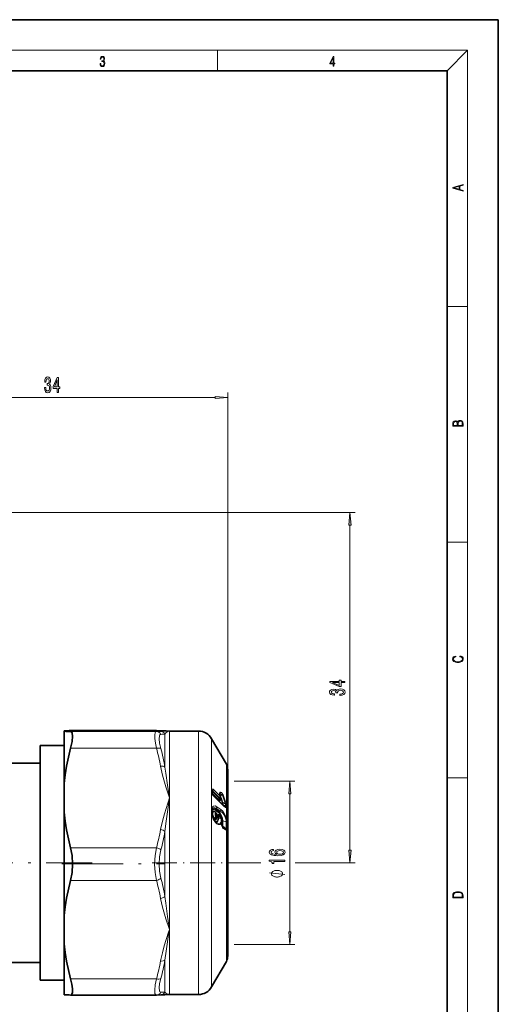
# Model space of a CAD drawing. Extents: x 0 to 210, y 0 to 297.
# Drawn here: x 116 to 210, y 104 to 297 of the extents above; entities that cross this region are included whole.
import ezdxf

# ---------------------------------------------------------------- set-up
doc = ezdxf.new("R2010")
doc.units = 0
doc.linetypes.add('DASHDOT', pattern=[18.5, 12, -3, 0.5, -3])

msp = doc.modelspace()

# ---------------------------------------------------------------- linework, layer by layer
at = {"color": 7, "lineweight": 35}
for p, q in [((210, 297), (0, 297)), ((210, 0), (210, 297)), ((200, 287), (20, 287)), ((200, 10), (200, 287)), ((125.031891, 157.693985), (125.031891, 157.637817)), ((125.031891, 147.372818), (125.031891, 157.637817)), ((126.271255, 157.763855), (126.25853, 157.763611)), ((126.271255, 157.763855), (143.051895, 157.763855)), ((143.099991, 157.762955), (143.051895, 157.763855)), ((143.099991, 157.762955), (143.932236, 157.726501)), ((145.609238, 157.665894), (144.956146, 157.686279)), ((145.578491, 157.667358), (145.609238, 157.666885)), ((151.279114, 157.666885), (145.609238, 157.666885)), ((120.301888, 152.051285), (120.301888, 154.866882)), ((120.301888, 154.866882), (125.031891, 154.866882)), ((156.763947, 151.166885), (153.877197, 156.166885)), ((107.801888, 151.366882), (120.301888, 151.366882)), ((120.301888, 108.866882), (120.301888, 152.051285)), ((157.031891, 150.166885), (157.031891, 141.524307)), ((157.031891, 122.20945), (157.031891, 150.166885)), ((125.031891, 147.372818), (125.031891, 141.770004)), ((156.270874, 143.040482), (154.185104, 145.139145)), ((155.542938, 144.705002), (155.524139, 144.575668)), ((155.54866, 144.728668), (155.542938, 144.705002)), ((125.031891, 121.545715), (125.031891, 141.770004)), ((154.68158, 141.693848), (154.573822, 141.769302)), ((154.68158, 141.693848), (154.723267, 141.66156)), ((157.031891, 141.524307), (157.031891, 113.566879)), ((155.88475, 139.500015), (155.889648, 139.66835)), ((156.058487, 138.848129), (155.900238, 139.290863)), ((156.277557, 138.690811), (156.053436, 138.852127)), ((156.282745, 138.687103), (156.277557, 138.690811)), ((125.031891, 115.999069), (125.031891, 121.545715)), ((157.031891, 113.566879), (157.031891, 122.20945)), ((125.031891, 106.03978), (125.031891, 115.999069)), ((88.301888, 112.366882), (120.301888, 112.366882)), ((156.763947, 112.566879), (153.877197, 107.566879)), ((120.301888, 108.866882), (125.031891, 108.866882)), ((145.609238, 106.067863), (144.956146, 106.047493)), ((145.578491, 106.066406), (145.609238, 106.066879)), ((151.279114, 106.066879), (145.609238, 106.066879)), ((126.271255, 105.969917), (126.25853, 105.970161)), ((126.271255, 105.969917), (143.051895, 105.969917)), ((143.099991, 105.97081), (143.051895, 105.969917)), ((143.099991, 105.97081), (143.932236, 106.007263))]:
    msp.add_line(p, q, dxfattribs=at)
at = {"color": 7, "lineweight": 13}
for p, q in [((16, 291), (204, 291)), ((155, 287), (155, 291)), ((200, 287), (204, 291)), ((204, 6), (204, 291)), ((200, 240.833328), (204, 240.833328)), ((157.031891, 150.166885), (157.031891, 224.005737)), ((90.792374, 223.005737), (154.541397, 223.005737)), ((106.601883, 200.466888), (181.950073, 200.466888)), ((180.950073, 134.357376), (180.950073, 197.976395)), ((200, 194.666672), (204, 194.666672)), ((126.25853, 157.763611), (143.063034, 157.763611)), ((126.25853, 157.568192), (143.063019, 157.568192)), ((143.051895, 157.763855), (143.063019, 157.763611)), ((143.877182, 157.603821), (143.063019, 157.568192)), ((143.100006, 157.762955), (143.063034, 157.763611)), ((143.063034, 157.763611), (143.877197, 157.727982)), ((143.932236, 157.726501), (143.877197, 157.727982)), ((144.74321, 157.083252), (144.74321, 150.626801)), ((145.609238, 157.665894), (145.609238, 144.571411)), ((151.279114, 118.251488), (151.279114, 157.666885)), ((126.25853, 154.31604), (143.063034, 154.31604)), ((153.877197, 142.339767), (153.877197, 156.166885)), ((156.763947, 151.166885), (156.763947, 140.437225)), ((200, 148.5), (204, 148.5)), ((158.266754, 147.866882), (170.175903, 147.866882)), ((153.98645, 145.541626), (153.950348, 145.537811)), ((155.217224, 144.263779), (154.005615, 145.482468)), ((154.017212, 145.827225), (154.095322, 145.90152)), ((155.331589, 144.505234), (154.017212, 145.827225)), ((155.357269, 144.63121), (154.095322, 145.90152)), ((155.50975, 144.957977), (154.247803, 146.227753)), ((156.333557, 142.868286), (154.247803, 144.967926)), ((155.511292, 145.294189), (155.482697, 145.297043)), ((155.511292, 145.294189), (155.483856, 145.262558)), ((155.511292, 145.294189), (155.541016, 145.284302)), ((155.623352, 144.94838), (155.553436, 144.923889)), ((155.984436, 145.092224), (155.623352, 144.94838)), ((155.984451, 145.092209), (156.136932, 145.14859)), ((169.175903, 118.357368), (169.175903, 145.376389)), ((145.609238, 144.571411), (145.609238, 118.772392)), ((155.695847, 142.276169), (154.890686, 142.856552)), ((155.217224, 144.263779), (155.2966, 144.192322)), ((155.344849, 144.579712), (155.331589, 144.505234)), ((155.331589, 144.505234), (155.371796, 144.421829)), ((155.357269, 144.63121), (155.344849, 144.579712)), ((156.074463, 143.656464), (155.960114, 143.6194)), ((155.960114, 143.6194), (155.96698, 143.584213)), ((155.96698, 143.584213), (155.967606, 143.354813)), ((156.067459, 143.243011), (156.08197, 143.289383)), ((156.074463, 143.656464), (156.081329, 143.519531)), ((156.074478, 143.656464), (156.53894, 143.551529)), ((156.081329, 143.519531), (156.08197, 143.289383)), ((156.081329, 143.519531), (156.59639, 143.402649)), ((156.08197, 143.289383), (156.596497, 142.957886)), ((156.53894, 143.551544), (156.691437, 143.603806)), ((156.59639, 143.402649), (156.596497, 142.957886)), ((156.748871, 143.316696), (156.748978, 142.869843)), ((153.877197, 119.043076), (153.877197, 141.54483)), ((155.293152, 141.634415), (154.485962, 142.215286)), ((154.773697, 142.541092), (154.5737, 142.447937)), ((155.38089, 141.867538), (154.5737, 142.447937)), ((155.578857, 141.959763), (154.773697, 142.541092)), ((155.167725, 140.682266), (155.163849, 141.166611)), ((155.255463, 140.642563), (155.251587, 141.128036)), ((155.578857, 141.959763), (155.38089, 141.867538)), ((155.56604, 140.975876), (155.575592, 141.010269)), ((155.644592, 140.876007), (155.575592, 141.010269)), ((154.673218, 140.67511), (154.712234, 140.573654)), ((155.722839, 140.506851), (155.255463, 140.642563)), ((155.83136, 139.586609), (155.832062, 139.60881)), ((156.008743, 138.924957), (156.045914, 139.052856)), ((156.045914, 139.052856), (156.685272, 138.603333)), ((156.708267, 139.874832), (156.063751, 140.061981)), ((156.646957, 140.420181), (156.763947, 140.437225)), ((144.74321, 138.004456), (144.74321, 125.283859)), ((156.390244, 138.432007), (156.166138, 138.593658)), ((156.763947, 138.344498), (156.763306, 138.383774)), ((156.763947, 138.344498), (156.763947, 121.681725)), ((126.25853, 134.826782), (143.063019, 134.826782)), ((158.376343, 131.866882), (163.513672, 131.866882)), ((170.228836, 131.866882), (181.950073, 131.866882)), ((126.25853, 128.419327), (143.063034, 128.419327)), ((156.763947, 121.681725), (156.763947, 112.566879)), ((145.443161, 118.268028), (145.609238, 118.772392)), ((145.526199, 118.249664), (145.609238, 118.772392)), ((145.609238, 118.772392), (145.609238, 118.251488)), ((145.609238, 118.251488), (145.609238, 106.066879)), ((151.279114, 118.251488), (151.279114, 106.066879)), ((153.877197, 119.043076), (153.877197, 107.566879)), ((158.266754, 115.866882), (170.175903, 115.866882)), ((144.74321, 112.788086), (144.74321, 106.523949)), ((126.25853, 109.125458), (143.063019, 109.125458)), ((143.929062, 106.512634), (144.74321, 106.523949))]:
    msp.add_line(p, q, dxfattribs=at)
at = {"color": 7, "linetype": 'DASHDOT', "lineweight": 13}
for p, q in [((84.467201, 131.866882), (130.483414, 131.866882)), ((124.577103, 131.671478), (144.74382, 131.671478))]:
    msp.add_line(p, q, dxfattribs=at)
at = {"color": 7, "linetype": 'DASHDOT', "lineweight": 13, "ltscale": 0.403337}
msp.add_line((142.242859, 131.866882), (158.376343, 131.866882), dxfattribs=at)
at = {"color": 7, "lineweight": 13}
for points in [[(132.021362, 288.431274), (132.021362, 288.42569), (132.052658, 288.1698), (132.146545, 287.980652), (132.294662, 287.861023), (132.494934, 287.819305), (132.688965, 287.861023), (132.837082, 287.975067), (132.930969, 288.158661), (132.96434, 288.400665), (132.947647, 288.57312), (132.899673, 288.714996), (132.822479, 288.820709), (132.71608, 288.890228), (132.866287, 289.059906), (132.918442, 289.315826), (132.889236, 289.521667), (132.807877, 289.680237), (132.676437, 289.783142), (132.505371, 289.819305), (132.325958, 289.777588), (132.190353, 289.666321), (132.102737, 289.482727), (132.067261, 289.240723), (132.196609, 289.240723), (132.219559, 289.421539), (132.28006, 289.557831), (132.373947, 289.641296), (132.503281, 289.671875), (132.618027, 289.644073), (132.707733, 289.571747), (132.766159, 289.457703), (132.787018, 289.315826), (132.764069, 289.151703), (132.699387, 289.037659), (132.590912, 288.965332), (132.44487, 288.943085), (132.392715, 288.945862), (132.392715, 288.804016), (132.455307, 288.806793), (132.615936, 288.781769), (132.730682, 288.706635), (132.79953, 288.581482), (132.822479, 288.406219), (132.79953, 288.219849), (132.734863, 288.08078), (132.628464, 287.994537), (132.486603, 287.966736), (132.350998, 287.997345), (132.248764, 288.089111), (132.184097, 288.233765), (132.163223, 288.431274)], [(177.653488, 287.874939), (177.791183, 287.874939), (177.791183, 288.356171), (177.983124, 288.356171), (177.983124, 288.503601), (177.791183, 288.503601), (177.791183, 289.763672), (177.643066, 289.763672), (177.025543, 288.503601), (177.025543, 288.356171), (177.653488, 288.356171)], [(177.653488, 288.503601), (177.150711, 288.503601), (177.653488, 289.532806)], [(203.092789, 263.422729), (203.092789, 263.566681), (202.480835, 263.737762), (202.480835, 264.413696), (203.092789, 264.582672), (203.092789, 264.726624), (201.092789, 264.157074), (201.092789, 263.992279)], [(202.316711, 263.783661), (201.287506, 264.073639), (202.316711, 264.365723)], [(121.157593, 224.94809), (121.157593, 224.917831), (121.199097, 224.502838), (121.320999, 224.19162), (121.512924, 223.992767), (121.767105, 223.919281), (122.03685, 223.992767), (122.239151, 224.182953), (122.368835, 224.485565), (122.41552, 224.874603), (122.394775, 225.129639), (122.337708, 225.337143), (122.244339, 225.497086), (122.119843, 225.6138), (122.288437, 225.847229), (122.348083, 226.218994), (122.309181, 226.556152), (122.197655, 226.811203), (122.016098, 226.971146), (121.767105, 227.027344), (121.533676, 226.958176), (121.354713, 226.767975), (121.237999, 226.465393), (121.199097, 226.06337), (121.199097, 226.033112), (121.429932, 226.033112), (121.450684, 226.309753), (121.518112, 226.508606), (121.627045, 226.629639), (121.780075, 226.672882), (121.914948, 226.638306), (122.013504, 226.547516), (122.073158, 226.400543), (122.096497, 226.201691), (122.073158, 225.989883), (122.01091, 225.847229), (121.901978, 225.760773), (121.754135, 225.734833), (121.652985, 225.739166), (121.652985, 225.397659), (121.780075, 225.406311), (121.943474, 225.367401), (122.065376, 225.263657), (122.138, 225.095062), (122.16394, 224.874603), (122.135406, 224.623886), (122.060188, 224.438004), (121.94088, 224.321289), (121.782669, 224.282379), (121.619263, 224.325623), (121.499954, 224.455292), (121.424744, 224.662781), (121.39621, 224.94809)], [(123.665237, 224.005737), (123.898666, 224.005737), (123.898666, 224.749237), (124.155434, 224.749237), (124.155434, 225.095062), (123.898666, 225.095062), (123.898666, 226.940887), (123.662643, 226.940887), (122.874168, 225.129639), (122.874168, 224.749237), (123.665237, 224.749237)], [(123.092033, 225.095062), (123.665237, 226.439453), (123.665237, 225.095062)], [(154.541397, 222.787842), (157.031891, 223.005737), (154.541397, 223.223618)], [(203.092789, 217.408401), (203.092789, 217.823563), (203.087219, 218.092682), (203.048279, 218.255402), (202.973175, 218.353455), (202.859131, 218.428574), (202.720047, 218.474457), (202.553146, 218.49115), (202.366776, 218.470291), (202.213791, 218.41188), (202.102524, 218.320084), (202.035767, 218.199081), (201.966217, 218.292969), (201.866089, 218.363892), (201.746475, 218.405624), (201.604614, 218.422302), (201.351486, 218.374329), (201.173462, 218.240799), (201.109482, 218.094772), (201.092789, 217.904922), (201.092789, 217.408401)], [(201.256912, 217.879883), (201.27359, 218.05513), (201.329224, 218.180298), (201.440491, 218.255402), (201.615738, 218.280441), (201.796539, 218.253326), (201.905029, 218.178223), (201.960663, 218.048874), (201.974564, 217.867371), (201.974564, 217.546097), (201.256912, 217.546097)], [(202.928665, 217.546097), (202.138687, 217.546097), (202.138687, 217.961258), (202.166504, 218.128143), (202.241608, 218.251236), (202.369568, 218.324249), (202.5448, 218.349289), (202.733963, 218.324249), (202.850784, 218.251236), (202.911987, 218.128143), (202.928665, 217.950821)], [(181.167969, 197.976395), (180.950073, 200.466888), (180.732178, 197.976395)], [(202.439102, 172.234772), (202.669983, 172.193054), (202.842438, 172.099167), (202.948151, 171.959396), (202.984299, 171.779984), (202.925888, 171.563004), (202.753433, 171.400284), (202.469696, 171.295975), (202.085831, 171.260513), (201.707535, 171.295975), (201.432144, 171.398193), (201.262466, 171.558838), (201.204056, 171.775803), (201.237427, 171.946884), (201.332016, 172.082489), (201.482224, 172.176361), (201.676941, 172.220169), (201.676941, 172.355774), (201.415466, 172.30571), (201.215179, 172.186798), (201.087219, 172.007385), (201.039932, 171.775803), (201.112259, 171.504593), (201.198486, 171.391937), (201.3181, 171.295975), (201.646332, 171.164536), (201.854965, 171.129074), (202.088623, 171.118637), (202.327835, 171.129074), (202.536453, 171.164536), (202.870255, 171.293884), (203.078888, 171.500427), (203.148422, 171.771637), (203.098358, 172.011551), (202.962051, 172.195145), (202.739517, 172.316147), (202.439102, 172.370377)], [(179.007721, 164.657593), (179.037964, 164.657593), (179.452957, 164.699081), (179.764191, 164.820984), (179.963043, 165.012924), (180.03653, 165.26709), (179.963043, 165.536835), (179.772842, 165.739136), (179.470245, 165.868835), (179.081207, 165.915512), (178.826157, 165.89476), (178.618652, 165.837708), (178.45871, 165.744324), (178.34201, 165.619843), (178.108582, 165.788422), (177.736816, 165.848083), (177.399643, 165.809174), (177.144592, 165.697647), (176.98465, 165.516083), (176.928467, 165.26709), (176.99762, 165.033661), (177.187836, 164.854706), (177.490417, 164.737991), (177.892426, 164.699081), (177.922699, 164.699081), (177.922699, 164.929932), (177.646042, 164.950668), (177.447189, 165.018112), (177.326157, 165.127045), (177.282928, 165.28006), (177.317505, 165.414932), (177.408295, 165.513489), (177.555267, 165.573151), (177.754105, 165.596497), (177.965912, 165.573151), (178.108582, 165.510895), (178.195038, 165.401978), (178.220978, 165.254135), (178.216644, 165.152985), (178.558136, 165.152985), (178.5495, 165.28006), (178.588409, 165.443466), (178.692139, 165.565369), (178.860733, 165.638), (179.081207, 165.663925), (179.331909, 165.635406), (179.517792, 165.560181), (179.634521, 165.440872), (179.673416, 165.282654), (179.630188, 165.119263), (179.500504, 164.999954), (179.293015, 164.924744), (179.007721, 164.89621)], [(179.950073, 167.165222), (179.950073, 167.398651), (179.206558, 167.398651), (179.206558, 167.655426), (178.860733, 167.655426), (178.860733, 167.398651), (177.014923, 167.398651), (177.014923, 167.162628), (178.826157, 166.374161), (179.206558, 166.374161), (179.206558, 167.165222)], [(178.860733, 166.592026), (177.516357, 167.165222), (178.860733, 167.165222)], [(169.393799, 145.376389), (169.175903, 147.866882), (168.958008, 145.376389)], [(165.984253, 134.505051), (165.634125, 134.45578), (165.374756, 134.341644), (165.21048, 134.165283), (165.154297, 133.937042), (165.18454, 133.784012), (165.266678, 133.651733), (165.400696, 133.535019), (165.590881, 133.436462), (165.828644, 133.358658), (166.118256, 133.30159), (166.459763, 133.265289), (166.844482, 133.254913), (167.458313, 133.296402), (167.903564, 133.423492), (168.17157, 133.628403), (168.26236, 133.908508), (168.18454, 134.160095), (167.981384, 134.35202), (167.661499, 134.476517), (167.255157, 134.520615), (166.844482, 134.476517), (166.528931, 134.357208), (166.330078, 134.173065), (166.260925, 133.944824), (166.347382, 133.698425), (166.593781, 133.514267), (166.118256, 133.553177), (165.776764, 133.636169), (165.573608, 133.76326), (165.504425, 133.939636), (165.539017, 134.069321), (165.629791, 134.167877), (165.781097, 134.232712), (165.984253, 134.266434)], [(167.259476, 134.269028), (167.531815, 134.240494), (167.739304, 134.167877), (167.877625, 134.051163), (167.920868, 133.905914), (167.877625, 133.752884), (167.743622, 133.636169), (167.536133, 133.560959), (167.263794, 133.537613), (166.995789, 133.563553), (166.792618, 133.636169), (166.662933, 133.755478), (166.615387, 133.91629), (166.662933, 134.056351), (166.7883, 134.167877), (166.991455, 134.240494)], [(180.732178, 134.357376), (180.950073, 131.866882), (181.167969, 134.357376)], [(168.175903, 132.124512), (168.175903, 132.360535), (165.154297, 132.360535), (165.154297, 132.184158), (165.417969, 132.137466), (165.595215, 132.044098), (165.698959, 131.901443), (165.733551, 131.70433), (166.040466, 131.70433), (166.040466, 132.124512)], [(166.675903, 130.390503), (166.575897, 130.390503), (166.3759, 130.360504), (166.225906, 130.330505), (166.1259, 130.300507), (165.975906, 130.240494), (165.825897, 130.150497), (165.725906, 130.060501), (165.675903, 130.000504), (165.6259, 129.910492), (165.575897, 129.790497), (165.575897, 129.730499), (165.575897, 129.670502), (165.6259, 129.550491), (165.675903, 129.460495), (165.725906, 129.400497), (165.825897, 129.310501), (165.975906, 129.220505), (166.1259, 129.160492), (166.225906, 129.130493), (166.3759, 129.100494), (166.575897, 129.070496), (166.675903, 129.070496), (166.775909, 129.070496), (166.975906, 129.100494), (167.1259, 129.130493), (167.225906, 129.160492), (167.3759, 129.220505), (167.525909, 129.310501), (167.6259, 129.400497), (167.675903, 129.460495), (167.725906, 129.550491), (167.775909, 129.670502), (167.775909, 129.730499), (167.775909, 129.790497), (167.725906, 129.910492), (167.675903, 130.000504), (167.6259, 130.060501), (167.525909, 130.150497), (167.3759, 130.240494), (167.225906, 130.300491), (167.1259, 130.330505), (166.975906, 130.360504), (166.775909, 130.390503)], [(201.092789, 125.368179), (201.092789, 125.01561), (203.092789, 125.01561), (203.092789, 125.42868), (203.078888, 125.683205), (203.006561, 125.87722), (202.867477, 126.010742), (202.667191, 126.110878), (202.408508, 126.171379), (202.088623, 126.192245), (201.790985, 126.171379), (201.543411, 126.117134), (201.345917, 126.027428), (201.201279, 125.908516), (201.109482, 125.71032), (201.092789, 125.470406)], [(202.928665, 125.153297), (201.256912, 125.153297), (201.256912, 125.42868), (201.270813, 125.658165), (201.345917, 125.833412), (201.46553, 125.927292), (201.629639, 125.994049), (201.838272, 126.035774), (202.094177, 126.050377), (202.361221, 126.035774), (202.575409, 125.994049), (202.739517, 125.923119), (202.853561, 125.822983), (202.917542, 125.660255), (202.928665, 125.443283)], [(168.958008, 118.357368), (169.175903, 115.866882), (169.393799, 118.357368)]]:
    msp.add_lwpolyline(points, close=True, dxfattribs=at)
at = {"color": 7, "lineweight": 35}
for points in [[(126.25853, 157.568192), (126.381088, 157.536728), (126.481682, 157.451935), (126.574432, 157.272308), (126.648468, 156.68663), (126.543938, 155.614517), (126.25853, 154.31604)], [(125.031891, 147.372818), (125.2155, 149.093842), (125.483032, 150.82373), (126.25853, 154.31604)], [(125.031891, 141.770004), (125.2155, 140.048981), (125.483032, 138.319092), (126.25853, 134.826782)], [(154.055725, 142.519547), (154.005692, 142.44957), (153.925293, 142.187546)], [(154.787018, 139.763596), (154.474091, 140.084335), (154.106186, 140.793198), (153.927292, 141.517883)], [(154.872925, 140.631943), (154.990021, 140.976166), (154.880219, 141.460358), (154.723267, 141.66156)], [(155.62645, 140.900635), (155.827698, 140.542297), (155.850769, 140.404938)], [(126.25853, 134.826782), (126.550323, 133.27449), (126.648468, 131.617844), (126.55072, 129.963669), (126.25853, 128.419327)], [(125.031891, 121.545715), (125.2155, 123.249474), (125.483032, 124.962021), (126.25853, 128.419327)], [(125.031891, 115.999069), (125.2155, 114.295311), (125.483032, 112.582764), (126.25853, 109.125458)], [(126.25853, 109.125458), (126.497604, 108.097687), (126.629837, 107.194344), (126.63192, 106.494812), (126.529091, 106.13327), (126.44252, 106.028519), (126.271255, 105.969917)]]:
    msp.add_lwpolyline(points, dxfattribs=at)
at = {"color": 7, "lineweight": 13}
for points in [[(143.063019, 157.568192), (142.895813, 157.486694), (142.814789, 157.351532), (142.728928, 156.90033), (142.746078, 156.186447), (142.863327, 155.303436), (143.063019, 154.31604)], [(143.929047, 157.022125), (143.819717, 156.990723), (143.730621, 156.912018), (143.645065, 156.734741), (143.589951, 156.15387), (143.690552, 155.275299), (143.929047, 154.227081)], [(145.609238, 144.571411), (144.91745, 146.727768), (144.258423, 149.036774), (143.877197, 150.762573)], [(145.609238, 144.571411), (145.219254, 147.062805), (144.87825, 149.455139), (144.74321, 150.626801)], [(153.950348, 145.537811), (153.886169, 145.845123), (153.891663, 146.125336), (153.950348, 146.266159)], [(153.92569, 145.899704), (153.992294, 145.932129), (154.027588, 145.934586), (154.095322, 145.90152)], [(153.950348, 146.266159), (154.006012, 146.311981), (154.099213, 146.321823), (154.146149, 146.304657), (154.247803, 146.227753)], [(153.950348, 145.537811), (154.121109, 145.137024), (154.247803, 144.967926)], [(155.50975, 144.957977), (155.44043, 145.258926), (155.437881, 145.529205), (155.479752, 145.652847), (155.514313, 145.692322), (155.565491, 145.714859), (155.625305, 145.710327)], [(155.984451, 145.092224), (155.955139, 145.148041), (155.866959, 145.225204), (155.772247, 145.263947), (155.541016, 145.284302)], [(156.136932, 145.148605), (155.956848, 145.469482), (155.781281, 145.63504), (155.625305, 145.710327)], [(143.877197, 138.380249), (144.231644, 140), (144.632904, 141.471146), (145.609238, 144.571411)], [(144.74321, 138.004517), (144.954697, 140.012054), (145.609238, 144.571411)], [(153.877197, 142.339767), (153.952271, 142.624176), (154.074615, 142.844742), (154.241211, 142.984009), (154.546967, 143.018982), (154.890686, 142.856552)], [(155.2966, 144.192322), (155.429352, 144.096573), (155.501862, 144.059509), (155.54451, 144.051453), (155.56633, 144.057159), (155.586212, 144.079697), (155.596069, 144.125244), (155.588394, 144.230789), (155.522049, 144.511627)], [(155.371796, 144.421829), (155.491821, 144.195038), (155.524033, 144.157089), (155.54097, 144.144196), (155.547607, 144.141769), (155.550797, 144.141525), (155.555267, 144.142792), (155.559082, 144.146439), (155.563721, 144.16066), (155.564575, 144.180786), (155.545029, 144.312927)], [(156.333557, 142.868301), (156.493652, 142.73288), (156.577209, 142.689972), (156.642426, 142.679474), (156.673706, 142.686874), (156.713867, 142.720474), (156.733795, 142.761368), (156.748978, 142.869843)], [(156.368225, 142.95639), (156.520172, 142.878586), (156.563385, 142.872284), (156.580475, 142.87619), (156.594513, 142.887756), (156.600021, 142.89978), (156.601562, 142.931915), (156.596497, 142.957886)], [(155.832062, 139.60881), (155.531693, 139.366257), (155.136749, 139.380066), (154.874603, 139.524994), (154.624329, 139.759216), (154.206482, 140.416031), (153.998962, 140.969345), (153.877197, 141.54483)], [(154.447754, 140.412964), (154.279236, 140.606369), (154.056274, 141.103485), (154.000183, 141.424591), (154.01239, 141.710175), (154.098602, 141.926758), (154.226471, 142.016647), (154.402679, 141.995422), (154.537247, 141.907928)], [(154.535477, 140.617294), (154.334244, 140.782761), (154.24057, 140.918381), (154.099197, 141.314682), (154.107529, 141.66626), (154.1922, 141.81337), (154.25946, 141.853485), (154.389954, 141.857452), (154.573822, 141.769302)], [(154.273407, 142.619751), (154.367554, 142.597168), (154.5737, 142.447937)], [(154.673218, 140.67511), (154.631439, 140.815262), (154.546814, 141.405258), (154.576935, 141.587738), (154.62323, 141.678207), (154.649414, 141.698013), (154.671448, 141.698959), (154.68158, 141.693848)], [(154.624496, 140.310196), (154.76413, 140.318237), (154.87204, 140.420898), (154.921616, 140.530716), (154.96286, 140.811554)], [(154.790207, 140.95224), (154.715103, 141.061127), (154.666748, 141.232452), (154.668503, 141.365753), (154.684204, 141.416122), (154.708038, 141.450394), (154.750702, 141.468414), (154.780457, 141.461716), (154.809845, 141.442627)], [(154.790207, 140.95224), (154.815948, 140.93486), (154.858643, 140.927612), (154.897461, 140.951248), (154.912399, 140.973511), (154.932465, 141.036972), (154.899567, 141.298874), (154.809845, 141.442627)], [(155.163849, 141.166611), (155.177429, 141.269287), (155.199722, 141.305954), (155.238251, 141.325485), (155.268234, 141.324661), (155.329712, 141.299515), (155.423096, 141.221954), (155.575607, 141.010269)], [(155.251587, 141.128036), (155.244705, 141.170242), (155.247528, 141.186874), (155.253082, 141.196182), (155.269928, 141.204346), (155.290039, 141.203201), (155.364166, 141.167694), (155.457687, 141.090485)], [(155.976013, 140.1017), (155.918259, 140.559814), (155.738495, 141.058502), (155.539917, 141.384506), (155.293152, 141.634415)], [(156.063751, 140.061981), (156.005829, 140.579025), (155.826599, 141.149567), (155.507919, 141.719482), (155.38089, 141.867538)], [(155.558228, 140.824219), (155.717377, 140.54155), (155.722839, 140.506851)], [(156.646957, 140.420181), (156.445724, 140.974594), (156.124664, 141.491608), (155.862808, 141.767242), (155.578857, 141.959763)], [(156.763947, 140.437225), (156.562469, 141.068832), (156.241989, 141.674911), (155.980896, 142.015747), (155.695847, 142.276169)], [(155.167725, 140.682266), (155.098129, 140.270752), (155.006241, 140.116913), (154.910706, 140.038742), (154.677216, 140.011337), (154.428467, 140.149124)], [(155.255463, 140.642563), (155.217224, 140.281708), (155.094727, 139.991638), (154.962158, 139.867065), (154.881226, 139.834686), (154.674988, 139.855225)], [(155.761475, 139.830933), (155.54393, 139.624725), (155.24707, 139.572876), (154.787018, 139.763596)], [(156.166153, 138.593658), (156.015411, 138.779892), (155.864792, 139.226624), (155.852234, 139.295441)], [(156.27327, 138.693832), (156.563568, 138.526627), (156.638596, 138.512314), (156.669281, 138.520828)], [(156.390244, 138.432007), (156.562164, 138.337753), (156.652557, 138.322662), (156.710602, 138.336563), (156.763306, 138.383514)], [(143.063019, 134.826782), (142.8078, 133.27005), (142.722488, 131.61792), (142.807434, 129.968262), (143.063019, 128.419327)], [(143.929047, 134.379684), (143.67424, 133.0448), (143.588516, 131.621506), (143.67395, 130.200546), (143.929047, 128.872833)], [(168.175903, 129.550491), (165.175903, 129.910492)], [(145.609238, 118.772392), (144.91745, 120.907135), (144.258423, 123.192978), (143.877197, 124.901474)], [(145.609238, 118.772392), (145.220078, 121.317719), (144.877258, 123.94902), (144.74321, 125.283859)], [(143.877197, 112.643311), (144.231644, 114.246826), (144.602966, 115.601318), (145.443161, 118.268028)], [(144.74321, 112.788132), (144.96228, 114.571465), (145.526199, 118.249664)], [(143.063019, 109.125458), (142.83017, 107.949837), (142.725311, 106.95285), (142.779633, 106.258896), (142.873535, 106.059425), (142.937042, 106.00206), (143.051895, 105.969917)], [(143.929047, 109.224442), (143.693115, 108.203667), (143.590668, 107.349548), (143.648071, 106.76152), (143.745361, 106.588654), (143.929047, 106.512634)]]:
    msp.add_lwpolyline(points, dxfattribs=at)
at = {"color": 7, "lineweight": 35}
for centre, radius, start, end in [((126.751404, 137.501526), 20.266743, 91.393443, 94.867366), ((126.751404, 177.830276), 20.266743, 265.132634, 268.606557), ((146.571625, 213.290222), 55.626682, 267.280373, 268.335842), ((151.279114, 154.666885), 3, 30.000001, 90.000003), ((155.031891, 150.166885), 2, 0, 30.000001), ((154.853088, 145.850922), 0.919278, 174.652582, 199.641556), ((155.076981, 145.821213), 1.12439, 194.37962, 217.406947), ((156.43277, 145.291306), 0.947912, 176.809514, 200.475031), ((155.16333, 144.836044), 0.4, 344.430075, 17.961297), ((156.508957, 144.524872), 0.986535, 177.047314, 192.401064), ((156.762543, 143.508194), 0.678401, 223.569826, 234.449348), ((156.177643, 141.866211), 2.276122, 171.880823, 188.799041), ((154.331055, 139.917328), 1.626424, 37.201377, 46.158794), ((160.421539, 140.382263), 4.570658, 179.715801, 185.600245), ((153.760391, 139.663956), 2.129544, 0.118265, 7.344579), ((156.955811, 139.474899), 1.071423, 178.657873, 189.889631), ((155.031891, 113.566879), 2, 329.999996, 0.000002), ((151.279114, 109.066879), 3, 269.999997, 329.999999), ((126.751404, 126.232239), 20.266743, 265.132634, 268.606557), ((146.571625, 50.44355), 55.626682, 91.664158, 92.719627)]:
    msp.add_arc(centre, radius, start, end, dxfattribs=at)
at = {"color": 7, "lineweight": 13}
for centre, radius, start, end in [((143.053879, 156.596313), 0.972556, 25.945696, 89.461203), ((147.916382, 67.364258), 90.330402, 91.463555, 92.562894), ((146.524872, 212.920578), 55.2563, 267.253524, 268.373163), ((143.872681, 156.61676), 0.98735, 28.186374, 89.73855), ((141.403732, 196.248993), 39.30795, 273.683457, 274.873556), ((145.713654, 156.582382), 1.090412, 95.50394, 152.699643), ((101.997894, 143.029877), 42.587514, 10.461399, 15.367494), ((102.202209, 142.890854), 43.238982, 10.306432, 15.19902), ((153.63443, 146.107559), 0.35242, 321.964937, 26.656505), ((153.737823, 145.589233), 0.366283, 40.426558, 57.601499), ((154.303345, 145.530869), 0.411929, 133.995525, 151.026903), ((153.781845, 146.250793), 0.468036, 311.909277, 357.170854), ((154.015808, 144.981308), 0.231877, 356.699125, 42.994227), ((155.044083, 144.980316), 0.467723, 311.895005, 357.252612), ((155.773254, 145.050858), 0.329304, 134.853083, 150.256075), ((155.195709, 145.604431), 0.442635, 315.4879, 13.847787), ((156.638458, 145.385025), 1.103588, 185.243941, 203.275381), ((93.897194, 122.623352), 65.518248, 18.690814, 19.758843), ((93.559921, 122.549232), 65.981722, 18.656588, 19.844881), ((92.776337, 121.470337), 67.477803, 19.101131, 20.491525), ((92.945999, 121.591743), 67.438972, 19.05041, 20.44487), ((154.422363, 142.852509), 0.468975, 318.446847, 0.494552), ((155.568359, 144.242401), 0.352849, 132.012585, 176.515174), ((155.636322, 144.206482), 0.340614, 140.851587, 182.387105), ((156.158218, 143.791595), 0.282411, 227.317237, 254.219788), ((156.161255, 143.563263), 0.284825, 227.10781, 253.85496), ((156.101288, 142.882507), 0.232201, 356.499448, 42.968976), ((156.354355, 143.390366), 0.243625, 2.906286, 41.123712), ((156.494751, 143.040512), 0.375722, 47.380957, 74.321631), ((156.488281, 142.590927), 0.382187, 46.932972, 73.569573), ((155.812683, 143.27565), 0.937539, 2.510664, 20.476963), ((156.195282, 141.94986), 2.351886, 170.452411, 189.911105), ((153.735077, 142.209702), 0.192018, 353.357408, 42.468422), ((153.87973, 141.485321), 0.058548, 34.407624, 92.453639), ((154.229889, 141.974396), 0.34644, 97.352701, 154.451423), ((154.310837, 142.252533), 0.369176, 95.819406, 133.69512), ((154.491943, 142.393646), 0.315145, 134.023242, 194.038288), ((154.195557, 141.866425), 0.45224, 50.226069, 91.256231), ((154.409485, 141.881393), 0.752075, 61.097142, 100.44177), ((154.838531, 142.213989), 0.353029, 138.54297, 179.787518), ((153.949783, 141.226196), 0.899968, 41.431965, 49.247969), ((154.737183, 141.89389), 0.199823, 175.980862, 227.384965), ((154.804199, 141.795685), 0.181384, 171.746596, 203.109803), ((153.83046, 141.134247), 1.050496, 28.23468, 40.88529), ((154.31958, 140.989502), 0.472699, 318.363283, 355.473174), ((154.541992, 141.465195), 0.267961, 355.183997, 47.2896), ((155.321075, 141.408066), 0.288325, 236.929157, 256.063365), ((154.182022, 139.732498), 1.75741, 38.42464, 52.532686), ((155.645569, 141.633621), 0.352886, 138.533066, 179.872185), ((155.44101, 141.007355), 0.215595, 302.621794, 330.081794), ((155.22789, 142.271072), 0.468648, 318.427261, 0.62437), ((154.8013, 140.380768), 0.355473, 138.343965, 174.792682), ((154.782318, 140.781738), 0.497579, 227.778507, 251.495219), ((154.717987, 140.974899), 0.401385, 242.957906, 269.177199), ((154.967163, 140.342545), 0.344211, 137.805268, 185.394519), ((154.753052, 140.708984), 0.141635, 253.213879, 327.267978), ((155.329559, 140.925934), 0.292707, 236.41024, 255.346496), ((159.803619, 140.48674), 4.080696, 179.717809, 186.158722), ((154.283157, 139.833649), 1.478683, 359.895124, 8.370275), ((155.685486, 139.636459), 0.20704, 7.616695, 68.659131), ((155.24823, 139.546051), 0.587106, 6.135885, 29.033891), ((157.326721, 139.548355), 1.495951, 178.53605, 189.733042), ((155.775604, 139.490479), 0.110278, 4.975205, 59.868391), ((155.793686, 139.709778), 0.106943, 290.810703, 334.236209), ((155.871002, 139.214493), 0.082283, 69.062625, 103.064003), ((155.923813, 139.093369), 0.034267, 323.399226, 3.008934), ((156.130463, 139.343018), 0.302038, 235.196407, 253.754338), ((127.539856, 140.102127), 28.436152, 357.970655, 359.999116), ((156.137848, 140.345367), 0.292706, 236.410118, 255.346421), ((127.477539, 140.062515), 28.58621, 357.975926, 359.998954), ((155.872925, 138.621918), 0.293352, 354.496421, 52.922222), ((154.373993, 139.89212), 2.33398, 359.575683, 13.078982), ((123.078323, 139.8423), 33.629878, 357.88867, 0.055446), ((156.623688, 139.530701), 0.353899, 52.144215, 76.190951), ((154.308609, 139.821991), 2.53169, 359.723206, 14.067041), ((130.050629, 139.775497), 26.789864, 357.355444, 0.073286), ((101.991951, 146.115463), 42.593856, 344.631349, 349.53661), ((101.436394, 145.836014), 44.009575, 344.911417, 349.749479), ((156.096954, 138.460541), 0.293446, 354.444761, 52.918052), ((156.353058, 138.203033), 0.448362, 23.777386, 45.139549), ((156.613159, 138.571228), 0.076995, 318.161116, 23.988944), ((156.580872, 138.234909), 0.382554, 52.81942, 74.177384), ((156.563736, 138.527267), 0.247014, 324.283063, 2.804467), ((102.784515, 117.236816), 41.801685, 10.565471, 15.516221), ((102.241302, 117.520966), 43.205362, 10.350872, 15.232623), ((102.778687, 120.310463), 41.807913, 344.482604, 349.432513), ((103.014038, 120.454811), 42.427938, 344.651424, 349.589392), ((143.05809, 106.938095), 0.968725, 272.481453, 333.964594), ((143.875549, 106.990189), 0.984759, 273.300113, 331.748241), ((145.558258, 107.018433), 0.952801, 211.245419, 271.217308)]:
    msp.add_arc(centre, radius, start, end, dxfattribs=at)
for centre, major_axis, ratio, start_param, end_param in [((143.063034, 153.823624), (0.964714, 0.263306), 0.47909, 0.3431488704, 1.4407695535), ((143.877197, 150.270142), (0.983681, 0.179901), 0.486302, 0.4126541962, 1.4820885645), ((155.15094, 144.784546), (0.392006, -0.079575), 0.496352, 5.3274209793, 6.2832863099), ((155.163345, 144.836044), (0.385323, -0.107361), 0.455862, 5.361482739, 6.2831853072), ((155.16333, 144.836044), (-0.380508, -0.123352), 0.057735, 3.1415926536, 3.5498262933), ((155.125671, 144.610641), (0.398468, -0.034973), 0.55064, 5.4255718133, 6.2831842943), ((155.550766, 140.404938), (0.300003, 0), 0.414693, 6.2831836978, 7.243116427), ((155.574524, 139.904922), (0.298363, 0.031326), 0.532632, 0, 0.9013076874), ((143.877182, 137.887741), (0.983681, -0.179901), 0.486301, 0.5900682322, 1.659503809), ((143.063019, 134.334351), (0.964706, -0.263321), 0.479089, 0.6031998541, 1.7008240679), ((143.063034, 128.926865), (0.964035, 0.265793), 0.493795, 4.5770768118, 5.6746974949), ((143.877197, 125.409012), (0.98336, 0.181671), 0.501228, 4.6200524999, 5.6894868683), ((143.877182, 113.150764), (0.98336, -0.181671), 0.501228, 4.8047248765, 5.8741604532), ((143.063019, 109.632996), (0.964027, -0.265793), 0.493797, 4.8477027434, 5.9453269572)]:
    msp.add_ellipse(centre, major_axis=major_axis, ratio=ratio, start_param=start_param, end_param=end_param, dxfattribs=at)
for points in [[(154.541397, 222.787842), (157.031891, 223.005737), (154.541397, 222.787842), (154.541397, 223.223618)], [(181.167969, 197.976395), (180.950073, 200.466888), (181.167969, 197.976395), (180.732178, 197.976395)], [(169.393799, 145.376389), (169.175903, 147.866882), (169.393799, 145.376389), (168.958008, 145.376389)], [(180.732178, 134.357376), (180.950073, 131.866882), (180.732178, 134.357376), (181.167969, 134.357376)], [(168.958008, 118.357368), (169.175903, 115.866882), (168.958008, 118.357368), (169.393799, 118.357368)]]:
    msp.add_solid(points, dxfattribs=at)

doc.saveas('drawing.dxf')
